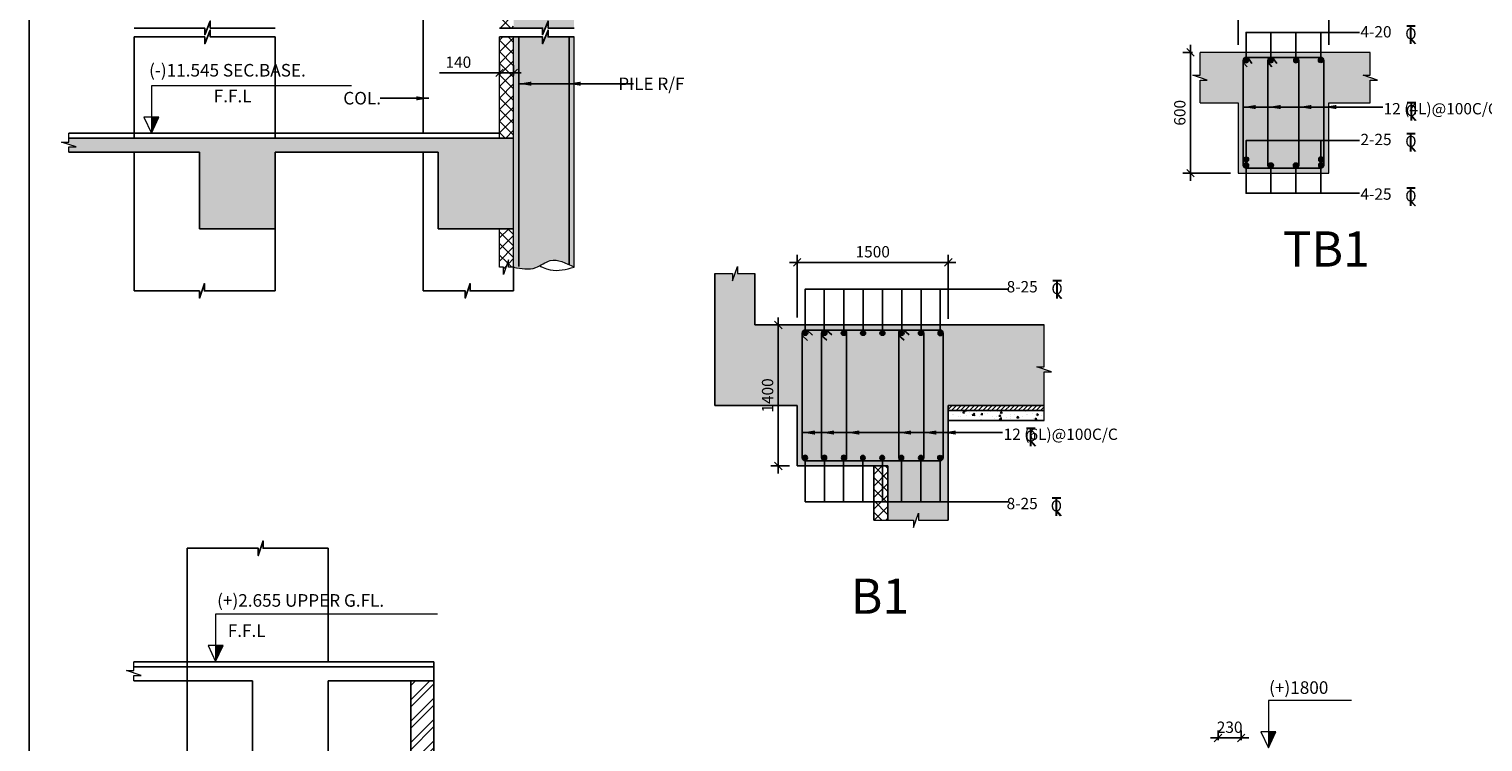
# Model space of a CAD drawing. Units: inches. Extents: x 255902 to 3500558, y -743430 to -258378.
# Drawn here: x 3365558 to 3394438, y -322613 to -308449 of the extents above; entities that cross this region are included whole.
import ezdxf

# ---------------------------------------------------------------- set-up
doc = ezdxf.new("R2010")
doc.units = ezdxf.units.IN
doc.header["$LTSCALE"] = 2500
doc.header["$MEASUREMENT"] = 0
doc.header["$PDMODE"] = 2
doc.header["$PDSIZE"] = -50
doc.layers.get('Defpoints').update_dxf_attribs({"color": 164})
for name, color, linetype in [('BEAM', 4, 'Continuous'), ('BEAM HATCH', 252, 'Continuous'), ('BORDER', 5, 'Continuous'), ('COLHATCH', 33, 'Continuous'), ('FFL', 70, 'Continuous'), ('FOUNDATION', 1, 'Continuous'), ('HATCH1', 8, 'Continuous'), ('LEADER', 3, 'Continuous'), ('LINE', 4, 'Continuous'), ('Reinf', 1, 'Continuous'), ('TEXT1', 1, 'Continuous')]:
    doc.layers.add(name, color=color, linetype=linetype)
for name, color, linetype, lineweight in [('DONET', 6, 'Continuous', 0), ('footing dim', 3, 'Continuous', 15), ('HACH', 6, 'Continuous', 13), ('HATCH', 254, 'Continuous', 13), ('RCC', 4, 'Continuous', 13), ('SEC-LINE', 1, 'Continuous', 15), ('text', 2, 'Continuous', 18)]:
    doc.layers.add(name, color=color, linetype=linetype, lineweight=lineweight)
doc.styles.add('200', font='romand.shx', dxfattribs={"height": 225})
doc.styles.add('LOAD', font='romand.shx', dxfattribs={"height": 325})
doc.styles.add('RD', font='romand.shx', dxfattribs={"height": 350})
doc.styles.add('RT', font='romant.shx', dxfattribs={"height": 400})
doc.styles.add('ST', font='romand.shx', dxfattribs={"height": 4})
doc.dimstyles.new('AR', dxfattribs={"dimtxt": 325, "dimasz": 175, "dimexe": 150, "dimexo": 150, "dimgap": 60, "dimtad": 1, "dimdec": 0, "dimzin": 3, "dimdsep": 46, "dimtxsty": 'LOAD', "dimcen": 0.0625, "dimdle": 150, "dimclrd": 3, "dimclre": 3, "dimclrt": 2, "dimadec": 0, "dimazin": 0, "dimtfac": 1, "dimtdec": 0, "dimtofl": 0, "dimtmove": 0, "dimatfit": 3, "dimfxl": 0, "dimtolj": 1, "dimtzin": 0, "dimarcsym": 0})
doc.dimstyles.new('GR1', dxfattribs={"dimtxt": 225, "dimasz": 150, "dimexe": 150, "dimexo": 150, "dimgap": 100, "dimtad": 1, "dimdec": 0, "dimzin": 3, "dimdsep": 46, "dimtxsty": '200', "dimblk1": 'OBLIQUE', "dimblk2": 'OBLIQUE', "dimsah": 1, "dimcen": 0.0625, "dimdle": 150, "dimclrd": 3, "dimclre": 3, "dimclrt": 2, "dimadec": 0, "dimazin": 0, "dimtfac": 1, "dimtdec": 0, "dimtmove": 1, "dimatfit": 3, "dimldrblk": 'OBLIQUE', "dimfxl": 0, "dimtolj": 1, "dimtzin": 0, "dimarcsym": 0})

# ---------------------------------------------------------------- blocks, each defined once
blk = doc.blocks.new('_OBLIQUE')
at = {"color": 0, "linetype": 'ByBlock'}
blk.add_line((-0.5, -0.5), (0.5, 0.5), dxfattribs=at)
blk = doc.blocks.new('*D155')
at = {"layer": 'Defpoints', "color": 0, "linetype": 'ByBlock', "ltscale": 0.1}
for p in [(3389177, -322534), (3389177, -322729), (3389637, -322729)]:
    blk.add_point(p, dxfattribs=at)
at = {"layer": 'footing dim', "color": 3, "linetype": 'ByBlock', "lineweight": -2, "ltscale": 0.1}
for p, q in [((3389787, -322534), (3389027, -322534)), ((3389177, -322579), (3389177, -322384)), ((3389637, -322579), (3389637, -322384))]:
    blk.add_line(p, q, dxfattribs=at)
at = {"layer": 'footing dim', "color": 3, "linetype": 'ByBlock', "lineweight": -2, "ltscale": 0.1, "xscale": 150, "yscale": 150, "zscale": 150, "rotation": 180}
blk.add_blockref('_OBLIQUE', (3389177, -322534), dxfattribs=at)
at = {"layer": 'footing dim', "color": 3, "linetype": 'ByBlock', "lineweight": -2, "ltscale": 0.1, "xscale": 150, "yscale": 150, "zscale": 150}
blk.add_blockref('_OBLIQUE', (3389637, -322534), dxfattribs=at)
at = {"layer": 'footing dim', "color": 2, "linetype": 'ByBlock', "ltscale": 0.1, "insert": (3389407, -322321), "char_height": 225, "attachment_point": 5, "style": '200'}
blk.add_mtext('\\A1;230', dxfattribs=at)
blk = doc.blocks.new('*D172')
at = {"layer": 'Defpoints', "color": 0, "linetype": 'ByBlock', "ltscale": 0.1}
for p in [(3374904, -309521), (3375184, -309319), (3375184, -309521)]:
    blk.add_point(p, dxfattribs=at)
at = {"layer": 'footing dim', "color": 3, "linetype": 'ByBlock', "lineweight": -2, "ltscale": 0.1}
for p, q in [((3374904, -309371), (3374904, -309169)), ((3375184, -309371), (3375184, -309169)), ((3373713, -309319), (3374904, -309319)), ((3374754, -309319), (3375334, -309319))]:
    blk.add_line(p, q, dxfattribs=at)
at = {"layer": 'footing dim', "color": 3, "linetype": 'ByBlock', "lineweight": -2, "ltscale": 0.1, "xscale": 150, "yscale": 150, "zscale": 150, "rotation": 180}
blk.add_blockref('_OBLIQUE', (3374904, -309319), dxfattribs=at)
at = {"layer": 'footing dim', "color": 3, "linetype": 'ByBlock', "lineweight": -2, "ltscale": 0.1, "xscale": 150, "yscale": 150, "zscale": 150}
blk.add_blockref('_OBLIQUE', (3375184, -309319), dxfattribs=at)
at = {"layer": 'footing dim', "color": 2, "linetype": 'ByBlock', "ltscale": 0.1, "insert": (3374086, -309107), "char_height": 225, "attachment_point": 5, "style": '200'}
blk.add_mtext('\\A1;140', dxfattribs=at)
blk = doc.blocks.new('M')
h = blk.add_hatch(color=256)
edge = h.paths.add_edge_path()
edge.add_ellipse((0, -33), major_axis=(-33, 0.1), ratio=1, start_angle=180.25, end_angle=360.25)
edge.add_ellipse((0, -33), major_axis=(-33, 0.1), ratio=1, start_angle=0.25, end_angle=180.25)
at = {"color": 1, "ltscale": 1500}
blk.add_ellipse((0, -33), major_axis=(-33, 0.1), ratio=1, start_param=3.145228, end_param=9.428413, dxfattribs=at)
blk = doc.blocks.new('T')
at = {"layer": 'TEXT1', "color": 4}
for p, q in [((-69, 193), (117, 193)), ((-69, 185), (15, 185)), ((15, 185), (15, -200)), ((23, 185), (23, -200)), ((23, 185), (117, 185)), ((17, -92), (114, -200)), ((23, -86), (125, -200))]:
    blk.add_line(p, q, dxfattribs=at)
at = {"layer": 'TEXT1', "color": 4, "style": 'ST'}
blk.add_text('O', height=243, dxfattribs=at).set_placement((-101, -103))
blk = doc.blocks.new('*D273')
at = {"layer": 'Defpoints', "color": 0, "linetype": 'ByBlock', "ltscale": 0.1}
for p in [(3383817, -313086), (3380817, -314329), (3383817, -314357)]:
    blk.add_point(p, dxfattribs=at)
at = {"layer": 'footing dim', "color": 3, "linetype": 'ByBlock', "lineweight": -2, "ltscale": 0.1}
for p, q in [((3380817, -314179), (3380817, -312936)), ((3383817, -314207), (3383817, -312936)), ((3380667, -313086), (3383967, -313086))]:
    blk.add_line(p, q, dxfattribs=at)
at = {"layer": 'footing dim', "color": 3, "linetype": 'ByBlock', "lineweight": -2, "ltscale": 0.1, "xscale": 150, "yscale": 150, "zscale": 150, "rotation": 180}
blk.add_blockref('_OBLIQUE', (3380817, -313086), dxfattribs=at)
at = {"layer": 'footing dim', "color": 3, "linetype": 'ByBlock', "lineweight": -2, "ltscale": 0.1, "xscale": 150, "yscale": 150, "zscale": 150}
blk.add_blockref('_OBLIQUE', (3383817, -313086), dxfattribs=at)
at = {"layer": 'footing dim', "color": 2, "linetype": 'ByBlock', "ltscale": 0.1, "insert": (3382317, -312874), "char_height": 225, "attachment_point": 5, "style": '200'}
blk.add_mtext('\\A1;1500', dxfattribs=at)
blk = doc.blocks.new('*D274')
at = {"layer": 'Defpoints', "color": 0, "linetype": 'ByBlock', "ltscale": 0.1}
for p in [(3380712, -314329), (3380440, -317129), (3380817, -317129)]:
    blk.add_point(p, dxfattribs=at)
at = {"layer": 'footing dim', "color": 3, "linetype": 'ByBlock', "lineweight": -2, "ltscale": 0.1}
for p, q in [((3380440, -314179), (3380440, -317279)), ((3380562, -314329), (3380290, -314329)), ((3380667, -317129), (3380290, -317129))]:
    blk.add_line(p, q, dxfattribs=at)
at = {"layer": 'footing dim', "color": 3, "linetype": 'ByBlock', "lineweight": -2, "ltscale": 0.1, "xscale": 150, "yscale": 150, "zscale": 150}
for p, rotation in [((3380440, -314329), 90), ((3380440, -317129), 270)]:
    blk.add_blockref('_OBLIQUE', p, dxfattribs=dict(at, rotation=rotation))
at = {"layer": 'footing dim', "color": 2, "linetype": 'ByBlock', "ltscale": 0.1, "insert": (3380228, -315729), "char_height": 225, "attachment_point": 5, "rotation": 90, "style": '200'}
blk.add_mtext('\\A1;1400', dxfattribs=at)
blk = doc.blocks.new('*D418')
at = {"layer": 'Defpoints', "color": 0, "linetype": 'ByBlock', "ltscale": 0.1}
for p in [(3388629, -308913), (3388818, -308913), (3389577, -311313)]:
    blk.add_point(p, dxfattribs=at)
at = {"layer": 'footing dim', "color": 3, "linetype": 'ByBlock', "lineweight": -2, "ltscale": 0.1}
for p, q in [((3388668, -308913), (3388479, -308913)), ((3388629, -311463), (3388629, -308763)), ((3389427, -311313), (3388479, -311313))]:
    blk.add_line(p, q, dxfattribs=at)
at = {"layer": 'footing dim', "color": 3, "linetype": 'ByBlock', "lineweight": -2, "ltscale": 0.1, "xscale": 150, "yscale": 150, "zscale": 150}
for p, rotation in [((3388629, -308913), 90), ((3388629, -311313), 270)]:
    blk.add_blockref('_OBLIQUE', p, dxfattribs=dict(at, rotation=rotation))
at = {"layer": 'footing dim', "color": 2, "linetype": 'ByBlock', "ltscale": 0.1, "insert": (3388417, -310113), "char_height": 225, "attachment_point": 5, "rotation": 90, "style": '200'}
blk.add_mtext('\\A1;600', dxfattribs=at)
blk = doc.blocks.new('*D419')
at = {"layer": 'Defpoints', "color": 0, "linetype": 'ByBlock', "ltscale": 0.1}
for p in [(3391377, -308170), (3389577, -308913), (3391377, -308913)]:
    blk.add_point(p, dxfattribs=at)
at = {"layer": 'footing dim', "color": 3, "linetype": 'ByBlock', "lineweight": -2, "ltscale": 0.1}
for p, q in [((3389577, -308763), (3389577, -308020)), ((3391377, -308763), (3391377, -308020)), ((3389427, -308170), (3391527, -308170))]:
    blk.add_line(p, q, dxfattribs=at)
at = {"layer": 'footing dim', "color": 3, "linetype": 'ByBlock', "lineweight": -2, "ltscale": 0.1, "xscale": 150, "yscale": 150, "zscale": 150, "rotation": 180}
blk.add_blockref('_OBLIQUE', (3389577, -308170), dxfattribs=at)
at = {"layer": 'footing dim', "color": 3, "linetype": 'ByBlock', "lineweight": -2, "ltscale": 0.1, "xscale": 150, "yscale": 150, "zscale": 150}
blk.add_blockref('_OBLIQUE', (3391377, -308170), dxfattribs=at)
at = {"layer": 'footing dim', "color": 2, "linetype": 'ByBlock', "ltscale": 0.1, "insert": (3390477, -307957), "char_height": 225, "attachment_point": 5, "style": '200'}
blk.add_mtext('\\A1;450', dxfattribs=at)

msp = doc.modelspace()

# ---------------------------------------------------------------- hatches: boundary and pattern name
at = {"layer": 'BEAM HATCH', "linetype": 'Continuous', "ltscale": 0.1}
h = msp.add_hatch(color=256, dxfattribs=at)
h.paths.add_polyline_path([(3388384.5, -287264), (3387924.5, -287264), (3387484.5, -300950), (3378384.2, -300950), (3378384.2, -301629), (3378263.1, -301629), (3378263.1, -301817.6), (3378384.2, -301817.6), (3378384.2, -302550), (3388384.5, -302550)])
h.paths.add_polyline_path([(3378263.1, -301629), (3378384.2, -301629), (3378384.2, -300950), (3372544.6, -300950), (3371944.6, -300950), (3371944.6, -303750), (3371944.6, -303750), (3372544.6, -303750), (3372544.6, -302550), (3375184.2, -302550), (3375184.3, -308429.1), (3375760, -308429.1), (3375760, -308563.7), (3375868.4, -308292.1), (3375868.4, -308429.1), (3376384.3, -308429.1), (3376384.2, -302550), (3378384.2, -302550), (3378384.2, -301817.6), (3378263.1, -301817.6)])
h.paths.add_polyline_path([(3372544.6, -298950), (3371944.6, -298950), (3371944.6, -300950), (3372544.6, -300950)])
h.paths.add_polyline_path([(3372544.6, -303750), (3371944.6, -303750), (3371944.6, -305054), (3372544.7, -305054)], flags=16)
edge = h.paths.add_edge_path()
edge.add_line((3376384.3, -308606.7), (3375868.4, -308606.7))
edge.add_line((3375868.4, -308606.7), (3375868.4, -308469.7))
edge.add_line((3375868.4, -308469.7), (3375760, -308741.3))
edge.add_line((3375760, -308741.3), (3375760, -308606.7))
edge.add_line((3375760, -308606.7), (3375184.3, -308606.7))
edge.add_line((3375184.3, -308606.7), (3375184.4, -313165.5))
edge.add_line((3375184.4, -313165.5), (3375184.4, -313180.6))
edge.add_spline(control_points=[(3375184.4, -313180.6), (3375335.3, -313209.4), (3375596.8, -313259.4), (3375955.2, -312957.4), (3376222.9, -313096.6), (3376384.4, -313180.6)], knot_values=[0, 0, 0, 0, 438.1623947, 759.5619753, 1249.0464007, 1249.0464007, 1249.0464007, 1249.0464007], degree=3, periodic=0)
edge.add_line((3376384.4, -313180.6), (3376384.3, -308606.7))
for points in [[(3391376.6, -309912.6), (3392199.7, -309912.6), (3392199.7, -309463.8), (3392344.9, -309463.8), (3392056.2, -309366.6), (3392199.7, -309366.6), (3392199.7, -308912.6), (3388818.3, -308912.6), (3388818.3, -309366.6), (3388674.7, -309366.6), (3388963.5, -309463.8), (3388818.3, -309463.8), (3388818.3, -309912.6), (3389576.6, -309912.6), (3389576.6, -311312.6), (3391376.6, -311312.6)], [(3373684.4, -312416.5), (3375184.4, -312416.5), (3375184.4, -310616.5), (3366345.9, -310616.5), (3366345.9, -310694.3), (3366202.3, -310694.3), (3366491.1, -310791.4), (3366345.9, -310791.4), (3366345.9, -310896.5), (3368944.5, -310896.5), (3368944.5, -312416.5), (3370444.5, -312416.5), (3370444.5, -310896.5), (3373684.4, -310896.5)], [(3379977.5, -314328.9), (3379977.5, -313307.8), (3379629.9, -313307.8), (3379629.9, -313164.3), (3379532.7, -313453), (3379532.7, -313307.8), (3379177.5, -313307.8), (3379177.5, -315928.9), (3380817.4, -315928.9), (3380817.4, -317128.9), (3382617, -317128.9), (3382617, -318209.3), (3383130, -318209.3), (3383130, -318354.5), (3383227.2, -318065.8), (3383227.2, -318209.3), (3383817, -318209.3), (3383817, -315928.9), (3385721.6, -315928.9), (3385721.6, -315256.8), (3385866.8, -315256.8), (3385578.1, -315159.7), (3385721.6, -315159.7), (3385721.6, -314328.9)]]:
    msp.add_hatch(color=256, dxfattribs=at).paths.add_polyline_path(points)
at = {"layer": 'COLHATCH'}
h = msp.add_hatch(dxfattribs=at)
h.set_pattern_fill('AR-CONC', color=6, scale=50, style=0)
h.set_pattern_definition([(50, (-213276.3, 15673.46), (358.630091, -31.376067), [37.5, -412.5]), (355, (-213276.3, 15673.46), (-69.375667, 376.096067), [30, -330]), (100.4514, (-213246.4, 15670.85), (289.25469, 344.71977), [31.870095, -350.571056]), (46.1842, (-213276.3, 15773.46), (533.620524, -82.759507), [56.25, -618.75]), (96.6356, (-213231.83, 15766.56), (467.33135, 487.058935), [47.80514, -525.8565]), (351.1842, (-213276.3, 15773.46), (467.33097, 487.0593), [45, -495]), (21, (-213226.3, 15748.46), (298.453526, -201.309445), [37.5, -412.5]), (326, (-213226.3, 15748.46), (121.657666, 362.575023), [30, -330]), (71.4514, (-213201.43, 15731.7), (420.111314, 161.26525), [31.870095, -350.571056]), (37.5, (-213276.3, 15673.46), (6.0799277, 166.446927), [0, -326, 0, -335, 0, -331.25]), (7.5, (-213276.3, 15673.46), (131.534769, 197.205856), [0, -191, 0, -318.5, 0, -126.25]), (327.5, (-213387.8, 15673.46), (266.911218, -11.277436), [0, -125, 0, -390, 0, -517.5]), (317.5, (-213437.8, 15673.46), (291.593085, 50.052491), [0, -162.5, 0, -259, 0, -367.5])])
h.paths.add_polyline_path([(3385721.6, -316228.9), (3385721.6, -316028.9), (3383817, -316028.9), (3383817, -316228.9)])
at = {"layer": 'FOUNDATION', "ltscale": 0.3}
for points in [[(3367988.2, -310202.4), (3367988.2, -310516.5), (3368138.3, -310202.4)], [(3369264.5, -320700), (3369264.5, -321014.1), (3369414.6, -320700)], [(3390176.9, -322415), (3390176.9, -322729.1), (3390327, -322415)]]:
    msp.add_hatch(color=3, dxfattribs=at).paths.add_polyline_path(points)
at = {"layer": 'HACH', "linetype": 'Continuous', "ltscale": 0.1}
h = msp.add_hatch(dxfattribs=at)
h.set_pattern_fill('ANSI37', color=256, scale=1300, style=0)
h.set_pattern_definition([(45, (-424, -5665.56), (-114.904852, 114.904852), []), (135, (-424, -5665.56), (-114.904852, -114.904852), [])])
h.paths.add_polyline_path([(3375184.3, -306854), (3374904.3, -306854), (3374904.3, -308429.1), (3375184.3, -308429.1)])
h.paths.add_polyline_path([(3375184.3, -308606.7), (3374904.3, -308606.7), (3374904.4, -310616.5), (3375184.4, -310616.5)])
h = msp.add_hatch(dxfattribs=at)
h.set_pattern_fill('ANSI37', color=256, scale=1300, style=0)
h.set_pattern_definition([(45, (-215697.03, 4483.06), (-114.904852, 114.904852), []), (135, (-215697.03, 4483.06), (-114.904852, -114.904852), [])])
h.paths.add_polyline_path([(3375184.4, -312416.5), (3374904.4, -312416.5), (3374904.4, -313180.6), (3374983.3, -313180.6), (3374983.3, -313324.1), (3375080.5, -313035.4), (3375080.5, -313180.6), (3375184.4, -313180.6), (3375184.4, -313165.5)])
at = {"layer": 'HACH'}
h = msp.add_hatch(dxfattribs=at)
h.set_pattern_fill('ANSI31', color=256, scale=500, style=0)
h.set_pattern_definition([(45, (-213276.3, 15673.46), (-44.1941738, 44.1941738), [])])
h.paths.add_polyline_path([(3385721.6, -316028.9), (3385721.6, -315928.9), (3383817, -315928.9), (3383817, -316028.9)])
at = {"layer": 'HACH', "linetype": 'Continuous', "ltscale": 0.1}
h = msp.add_hatch(dxfattribs=at)
h.set_pattern_fill('ANSI37', color=256, scale=1300, style=0)
h.set_pattern_definition([(45, (656.93, -421.94), (-114.904852, 114.904852), []), (135, (656.93, -421.94), (-114.904852, -114.904852), [])])
h.paths.add_polyline_path([(3382617, -317128.9), (3382337, -317128.9), (3382337, -317841), (3382617, -317841)])
h.paths.add_polyline_path([(3382617, -317841), (3382337, -317841), (3382337, -318209.3), (3382617, -318209.3)])
at = {"layer": 'HATCH', "linetype": 'Continuous', "ltscale": 0.1}
h = msp.add_hatch(dxfattribs=at)
h.set_pattern_fill('ANSI32', color=256, scale=800, style=0)
h.paths.add_polyline_path([(3373598.6, -321399.1), (3373138.6, -321399.1), (3373138.6, -327567.1), (3373598.6, -327567.1)])

# ---------------------------------------------------------------- linework, layer by layer
at = {"layer": 'BEAM'}
for p, q in [((3366345.9, -310616.5), (3375184.4, -310616.5)), ((3366345.9, -310896.5), (3368944.5, -310896.5)), ((3368944.5, -312416.5), (3368944.5, -310896.5)), ((3370444.5, -310896.5), (3373684.4, -310896.5)), ((3370444.5, -312416.5), (3370444.5, -310896.5)), ((3373684.4, -312416.5), (3373684.4, -310896.5)), ((3368944.5, -312416.5), (3370444.5, -312416.5)), ((3373684.4, -312416.5), (3375184.4, -312416.5)), ((3379177.5, -315928.9), (3379177.5, -313307.8)), ((3379977.5, -314328.9), (3379977.5, -313307.8)), ((3379977.5, -314328.9), (3385721.6, -314328.9)), ((3379177.5, -315928.9), (3380817.4, -315928.9)), ((3380817.4, -317128.9), (3380817.4, -315928.9)), ((3383817, -318209.3), (3383817, -315928.9)), ((3383817, -315928.9), (3385721.6, -315928.9)), ((3385721.6, -316028.9), (3383817, -316028.9)), ((3385721.6, -316228.9), (3383817, -316228.9)), ((3380817.4, -317128.9), (3382617, -317128.9)), ((3382337, -318209.3), (3382337, -317128.9)), ((3382617, -318209.3), (3382617, -317128.9)), ((3367640, -321119.1), (3373598.6, -321119.1)), ((3373598.6, -329567.1), (3373598.6, -321019.1)), ((3367640, -321399.1), (3369998.5, -321399.1)), ((3369998.5, -322919.1), (3369998.5, -321399.1)), ((3371498.5, -321399.1), (3373598.6, -321399.1)), ((3371498.5, -322919.1), (3371498.5, -321399.1)), ((3373138.6, -327567.1), (3373138.6, -321399.1))]:
    msp.add_line(p, q, dxfattribs=at)
at = {"layer": 'BORDER'}
msp.add_lwpolyline([(3365558.5, -260593.1), (3365558.5, -350593.1), (3500558.5, -350593.1), (3500558.5, -260593.1)], close=True, dxfattribs=at)
at = {"layer": 'FFL'}
for p, q in [((3366345.9, -310516.5), (3371844.3, -310516.5)), ((3366345.9, -310516.5), (3374904.4, -310516.5)), ((3367640, -321019.1), (3373598.6, -321019.1))]:
    msp.add_line(p, q, dxfattribs=at)
at = {"layer": 'HATCH1', "linetype": 'Continuous', "ltscale": 0.1}
for p, q in [((3373384.4, -310516.5), (3373384.4, -305654)), ((3367644.5, -308606.7), (3367644.5, -310616.5)), ((3370444.5, -308606.7), (3370444.5, -310616.5)), ((3367644.5, -310896.5), (3367644.5, -313652.2)), ((3373384.5, -313652), (3373384.4, -310896.5)), ((3370444.5, -312416.5), (3370444.5, -313652.2)), ((3375184.5, -313652), (3375184.4, -313165.5)), ((3368698.4, -318765.7), (3368698.4, -349609.8)), ((3371498.4, -318765.7), (3371498.4, -321019.1))]:
    msp.add_line(p, q, dxfattribs=at)
at = {"layer": 'HATCH1', "linetype": 'Continuous', "ltscale": 0.1, "elevation": 0}
for points in [[(3370444.5, -308429.2), (3369156.8, -308429.2), (3369156.8, -308292.2), (3369048.4, -308563.8), (3369048.4, -308429.2), (3367644.5, -308429.2)], [(3370444.5, -308606.7), (3369156.8, -308606.7), (3369156.8, -308469.7), (3369048.4, -308741.3), (3369048.4, -308606.7), (3367644.5, -308606.7)], [(3370444.6, -313652.2), (3369040.9, -313652.2), (3369040.9, -313507), (3368943.8, -313795.8), (3368943.8, -313652.2), (3367644.5, -313652.2)], [(3375184.5, -313652), (3374319.5, -313652), (3374319.5, -313506.8), (3374222.4, -313795.6), (3374222.4, -313652), (3373384.5, -313652)]]:
    msp.add_lwpolyline(points, dxfattribs=at)
at = {"layer": 'HATCH1', "linetype": 'Continuous', "ltscale": 0.1}
msp.add_lwpolyline([(3371498.5, -318765.7), (3370206.4, -318765.7), (3370206.4, -318620.5), (3370109.3, -318909.2), (3370109.3, -318765.7), (3368698.4, -318765.7)], dxfattribs=at)
at = {"layer": 'LEADER', "linetype": 'Continuous', "ltscale": 0.1}
for points in [[(3389733, -309070.3), (3389733, -308515), (3391983.9, -308515)], [(3390227.9, -309070.3), (3390227.9, -308515)], [(3390723.7, -309070.3), (3390723.7, -308515)], [(3391220.3, -309070.3), (3391220.3, -308515)], [(3389733, -311043.6), (3389733, -310664.2), (3391983.9, -310664.2)], [(3391220.3, -311043.6), (3391220.3, -310664.2)], [(3389733, -311155), (3389733, -311710.3), (3391983.9, -311710.3)], [(3390227.9, -311155), (3390227.9, -311710.3)], [(3390723.7, -311155), (3390723.7, -311710.3)], [(3391220.3, -311155), (3391220.3, -311710.3)], [(3380975.2, -314490.8), (3380975.2, -313616.7), (3385019.1, -313616.7)], [(3381355.5, -314490.8), (3381355.5, -313616.7)], [(3381740, -314490.8), (3381740, -313616.7)], [(3382124.4, -314490.8), (3382124.4, -313616.7)], [(3382508.8, -314490.8), (3382508.8, -313616.7)], [(3382893.3, -314490.8), (3382893.3, -313616.7)], [(3383277.7, -314490.8), (3383277.7, -313616.7)], [(3383659.1, -314490.8), (3383659.1, -313616.7)], [(3380975.2, -316966.9), (3380975.2, -317841), (3385019.1, -317841)], [(3381359.5, -316966.9), (3381359.5, -317841)], [(3381739.4, -316966.9), (3381739.4, -317841)], [(3382121.3, -316966.9), (3382121.3, -317841)], [(3382508.9, -316966.9), (3382508.9, -317841)], [(3382890.3, -316966.9), (3382890.3, -317841)], [(3383269.4, -316966.9), (3383269.4, -317841)], [(3383659.1, -316966.9), (3383659.1, -317841)]]:
    msp.add_lwpolyline(points, dxfattribs=at)
at = {"layer": 'LINE', "elevation": 0}
for points in [[(3376384.3, -308429.1), (3375868.4, -308429.1), (3375868.4, -308292.1), (3375760, -308563.7), (3375760, -308429.1), (3374904.3, -308429.1)], [(3376384.3, -308606.7), (3375868.4, -308606.7), (3375868.4, -308469.7), (3375760, -308741.3), (3375760, -308606.7), (3374904.3, -308606.7)]]:
    msp.add_lwpolyline(points, dxfattribs=at)
at = {"layer": 'RCC', "ltscale": 0.5}
for p, q in [((3374904.4, -310616.5), (3374904.3, -308606.7)), ((3375184.4, -313165.5), (3375184.3, -308606.7)), ((3376384.4, -313180.6), (3376384.3, -308606.7)), ((3388818.3, -309912.6), (3389576.6, -309912.6)), ((3391376.6, -309912.6), (3392199.7, -309912.6)), ((3374904.4, -313180.6), (3374904.4, -312416.5))]:
    msp.add_line(p, q, dxfattribs=at)
at = {"layer": 'RCC', "ltscale": 0.5, "elevation": 0}
for points in [[(3388818.3, -309912.6), (3388818.3, -309463.8), (3388963.5, -309463.8), (3388674.7, -309366.6), (3388818.3, -309366.6), (3388818.3, -308912.6)], [(3392199.7, -309912.6), (3392199.7, -309463.8), (3392344.9, -309463.8), (3392056.2, -309366.6), (3392199.7, -309366.6), (3392199.7, -308912.6)], [(3375184.5, -313180.6), (3375080.5, -313180.6), (3375080.5, -313035.4), (3374983.3, -313324.1), (3374983.3, -313180.6), (3374904.4, -313180.6)], [(3379177.5, -313307.8), (3379532.7, -313307.8), (3379532.7, -313453), (3379629.9, -313164.3), (3379629.9, -313307.8), (3379977.5, -313307.8)], [(3382337, -318209.3), (3383130, -318209.3), (3383130, -318354.5), (3383227.2, -318065.8), (3383227.2, -318209.3), (3383817, -318209.3)], [(3367640, -321399.1), (3367640, -321293.6), (3367785.2, -321293.6), (3367496.5, -321196.4), (3367640, -321196.4), (3367640, -321019.1)]]:
    msp.add_lwpolyline(points, dxfattribs=at)
at = {"layer": 'RCC', "ltscale": 0.5}
for points in [[(3392199.7, -308912.6), (3388818.3, -308912.6)], [(3389576.6, -309912.6), (3389576.6, -311312.6), (3391376.6, -311312.6), (3391376.6, -309912.6)], [(3366345.9, -310896.5), (3366345.9, -310791.4), (3366491.1, -310791.4), (3366202.3, -310694.3), (3366345.9, -310694.3), (3366345.9, -310516.5)], [(3385721.6, -316228.9), (3385721.6, -315256.8), (3385866.8, -315256.8), (3385578.1, -315159.7), (3385721.6, -315159.7), (3385721.6, -314328.9)]]:
    msp.add_lwpolyline(points, dxfattribs=at)
msp.add_spline([(3375184.4, -313180.6), (3375622.5, -313189.3), (3375912.5, -313050.7), (3376384.4, -313180.6)], degree=3, dxfattribs=at)
msp.add_open_spline([(3375704.7, -313151.6), (3375708.6, -313158.8), (3375958.8, -313294.4), (3376225.2, -313223.2), (3376384.4, -313180.6)], degree=3, knots=[429.9696205, 429.9696205, 429.9696205, 429.9696205, 749.5621184, 1224.5711543, 1224.5711543, 1224.5711543, 1224.5711543], dxfattribs=at)
at = {"layer": 'Reinf', "ltscale": 8}
for p, q in [((3375284.4, -313165.5), (3375284.3, -308606.7)), ((3376284.4, -313129.6), (3376284.3, -308606.7)), ((3389766.4, -309012.6), (3389849.6, -309134.7)), ((3390261.4, -309012.6), (3390344.6, -309134.7)), ((3389676.6, -309111.1), (3389752.4, -309200.1)), ((3390168.3, -309107.3), (3390247.4, -309200.1)), ((3380917.4, -316968.9), (3380917.4, -314488.9)), ((3380977.4, -314428.9), (3383656.9, -314428.9)), ((3381014.1, -314430.8), (3381118.8, -314528.5)), ((3381300.8, -316968.9), (3381300.8, -314488.9)), ((3381399.6, -314428.9), (3381504.3, -314526.5)), ((3381798.2, -316968.9), (3381798.2, -314488.9)), ((3382834.4, -316968.9), (3382834.4, -314488.9)), ((3382933.2, -314428.9), (3383037.9, -314526.5)), ((3383331.8, -316968.9), (3383331.8, -314488.9)), ((3383717, -316968.9), (3383716.9, -314488.9)), ((3380915.2, -314537.3), (3381019.9, -314634.9)), ((3381300.8, -314535.3), (3381405.5, -314633)), ((3382834.4, -314535.3), (3382939.1, -314633)), ((3380977.4, -317028.9), (3383657, -317028.9))]:
    msp.add_line(p, q, dxfattribs=at)
for points in [[(3389736.6, -311212.6), (3391216.6, -311212.6, 0.4142136), (3391276.6, -311152.6), (3391276.6, -309072.6, 0.4142136), (3391216.6, -309012.6), (3389736.6, -309012.6, 0.4142136), (3389676.6, -309072.6), (3389676.6, -311152.6, 0.4142136)], [(3390228.3, -311212.6), (3390720, -311212.6, 0.4142136), (3390780, -311152.6), (3390780, -309072.6, 0.4142136), (3390720, -309012.6), (3390228.3, -309012.6, 0.4142136), (3390168.3, -309072.6), (3390168.3, -311152.6, 0.4142136)]]:
    msp.add_lwpolyline(points, format="xyb", close=True, dxfattribs=at)
for centre, start, end in [((3380977.4, -314488.9), 90, 180.0001), ((3381360.8, -314488.9), 90, 180.0001), ((3381738.2, -314488.9), 359.9999, 90), ((3382894.4, -314488.9), 90, 180.0001), ((3383271.8, -314488.9), 359.9999, 90), ((3383656.9, -314488.9, 0), 0.00144, 90), ((3380977.4, -316968.9, 0), 180.0001, 270), ((3381360.8, -316968.9, 0), 180.0001, 270), ((3381738.2, -316968.9, 0), 270, 359.9999), ((3382894.4, -316968.9, 0), 180.0001, 270), ((3383271.8, -316968.9, 0), 270, 359.9999), ((3383657, -316968.9, 0), 270, 0.00144)]:
    msp.add_arc(centre, 60, start, end, dxfattribs=at)
at = {"layer": 'SEC-LINE', "linetype": 'Continuous', "ltscale": 0.1, "elevation": 0}
msp.add_lwpolyline([(3371962.3, -309575.5), (3367988.2, -309575.5), (3367988.2, -310202.4), (3367838, -310202.4), (3367988.2, -310516.5), (3368138.3, -310202.4), (3367988.2, -310202.4), (3367988.2, -310516.5)], dxfattribs=at)
at = {"layer": 'SEC-LINE', "linetype": 'Continuous', "ltscale": 0.1}
for points in [[(3373672.5, -320073.1), (3369264.5, -320073.1), (3369264.5, -320700), (3369114.4, -320700), (3369264.5, -321014.1), (3369414.6, -320700), (3369264.5, -320700), (3369264.5, -321014.1)], [(3391829.4, -321788.1), (3390176.9, -321788.1), (3390176.9, -322415), (3390026.8, -322415), (3390176.9, -322729.1), (3390327, -322415), (3390176.9, -322415), (3390176.9, -322729.1)]]:
    msp.add_lwpolyline(points, dxfattribs=at)

# ---------------------------------------------------------------- block references
at = {"layer": 'DONET', "yscale": 1.51515151374042, "zscale": 1.515151513501181}
for p, xscale in [((3389732.8, -309020.3), -1.515151515603065), ((3390227.8, -309020.3), -1.515151515603065), ((3390723.5, -309020.3), -1.515151515603065), ((3391220.5, -309020.3), 1.515151515603065), ((3380975.1, -316916.9), -1.515151515603065), ((3381358.5, -316916.9), -1.515151515603065), ((3381741.9, -316916.9), -1.515151515603065), ((3382121.4, -316918.9), -1.515151515603065), ((3382504.8, -316918.9), -1.515151515603065), ((3382888.3, -316918.9), -1.515151515603065), ((3383271.7, -316918.9), -1.515151515603065), ((3383659.2, -316916.9), 1.515151515603065)]:
    msp.add_blockref('M', p, dxfattribs=dict(at, xscale=xscale))
at = {"layer": 'DONET', "yscale": 1.51515151374042, "zscale": 1.515151513501181, "rotation": 180}
for p, xscale in [((3389732.8, -311089.3), 1.515151515603065), ((3391220.5, -311089.3), -1.515151515603065), ((3389732.8, -311205), 1.515151515603065), ((3390227.8, -311205), 1.515151515603065), ((3390723.5, -311205), 1.515151515603065), ((3391220.5, -311205), -1.515151515603065), ((3380975.1, -314540.8), 1.515151515603065), ((3381358.5, -314540.8), 1.515151515603065), ((3381741.9, -314540.8), 1.515151515603065), ((3382125.3, -314540.8), 1.515151515603065), ((3382508.7, -314540.8), 1.515151515603065), ((3382892.1, -314540.8), 1.515151515603065), ((3383275.5, -314540.8), 1.515151515603065), ((3383659.2, -314540.8), -1.515151515603065)]:
    msp.add_blockref('M', p, dxfattribs=dict(at, xscale=xscale))
at = {"layer": 'text', "color": 4, "xscale": 0.9097920004278421, "yscale": 0.9097919999621809, "zscale": 0.9097919999985606}
for p in [(3392987.2, -308558.1), (3392996.7, -310086.1), (3392987.2, -310697.5), (3392987.2, -311781.8), (3385958.6, -313622.9), (3385437, -316553.9), (3385945.2, -317939.9)]:
    msp.add_blockref('T', p, dxfattribs=at)

# ---------------------------------------------------------------- texts
at = {"layer": 'text', "color": 2, "linetype": 'ByBlock', "style": 'RD'}
for s, height, p in [('4-20', 225, (3392005.5, -308616.6, -2001.3)), ('(-)11.545 SEC.BASE.', 250, (3367942.8, -309392.5, -719.1)), ('PILE R/F', 250, (3377261.6, -309662.3)), ('F.F.L', 250, (3369226.1, -309904.4, -719.1)), ('COL.', 250, (3371799.5, -309947.6)), ('12 (4L)@100C/C', 225, (3392464.9, -310144.1, -2001.3)), ('2-25', 225, (3392005.5, -310755.9, -2001.3)), ('4-25', 225, (3392005.5, -311840.2, -2001.3)), ('8-25', 225, (3384976.9, -313681.4, -2001.3)), ('12 (6L)@100C/C', 225, (3384916.9, -316612.8, -2001.3)), ('8-25', 225, (3384976.9, -317988.6, -2001.3)), ('(+)2.655 UPPER G.FL.', 250, (3369293.9, -319926.7, 0)), ('F.F.L', 250, (3369505.4, -320526.6, 0)), ('(+)1800', 250, (3390190.8, -321658.2, 0))]:
    msp.add_text(s, height=height, dxfattribs=at).set_placement(p)
at = {"layer": 'text', "color": 1, "style": 'RT'}
for s, p in [('%%UTB1', (3390461.7, -313169.2, -543.8)), ('%%UB1', (3381881.5, -320066.6, -543.8))]:
    msp.add_text(s, height=700, dxfattribs=at).set_placement(p)

# ---------------------------------------------------------------- dimensions: what is measured, and where the dimension line sits
at = {"layer": 'footing dim', "linetype": 'ByBlock', "ltscale": 0.1}
for base, p1, p2, text, picture, middle in [((3391376.6, -308169.6), (3389576.6, -308912.6), (3391376.6, -308912.6), '450', '*D419', (3390476.6, -307957.1)), ((3383817, -313086), (3380817.4, -314328.9), (3383817, -314357.4), '1500', '*D273', (3382317.2, -312873.5))]:
    dim = msp.add_linear_dim(base=base, p1=p1, p2=p2, text=text, dimstyle='GR1', dxfattribs=at)
    dim.commit()
    dim.dimension.update_dxf_attribs({"geometry": picture, "text_midpoint": middle})
for base, p1, p2, text, picture, middle in [((3375184.3, -309319.1), (3374904.3, -309520.7), (3375184.3, -309520.7), '140', '*D172', (3374086.5, -309319.1)), ((3389177.4, -322533.9), (3389637.4, -322729), (3389177.4, -322729.1), '230', '*D155', (3389407.4, -322533.9))]:
    dim = msp.add_linear_dim(base=base, p1=p1, p2=p2, text=text, dimstyle='GR1', dxfattribs=at)
    dim.commit()
    dim.dimension.update_dxf_attribs({"geometry": picture, "text_midpoint": middle, "dimtype": 160})
for base, p1, p2, text, picture, middle in [((3388629.1, -308912.6), (3389576.6, -311312.6), (3388818.3, -308912.6), '600', '*D418', (3388416.6, -310112.6)), ((3380440, -317128.9), (3380712, -314328.9), (3380817.4, -317128.9), '1400', '*D274', (3380227.5, -315728.9))]:
    dim = msp.add_linear_dim(base=base, p1=p1, p2=p2, angle=90, text=text, dimstyle='GR1', dxfattribs=at)
    dim.commit()
    dim.dimension.update_dxf_attribs({"geometry": picture, "text_midpoint": middle})

# ---------------------------------------------------------------- leaders
at = {"layer": 'LEADER', "color": 3, "lineweight": -2, "ltscale": 0.25}
for points in [[(3375284.4, -309535), (3377563.5, -309535)], [(3376265.9, -309535), (3377263.5, -309535)], [(3373498.4, -309825.3), (3372534, -309825.3)], [(3389676.6, -309998.6), (3390852.5, -309998.6)], [(3390168.3, -309998.6), (3391344.2, -309998.6)], [(3390780, -309998.6), (3391955.9, -309998.6)], [(3391276.6, -309998.6), (3392452.5, -309998.6)], [(3380917.4, -316466.5), (3384892.8, -316466.5)], [(3381299.2, -316466.5), (3384892.8, -316466.5)], [(3381798, -316466.5), (3384892.8, -316466.5)], [(3382828.3, -316466.5), (3384892.8, -316466.5)], [(3383328.3, -316466.5), (3384892.8, -316466.5)], [(3383717, -316466.5), (3384892.8, -316466.5)]]:
    msp.add_leader(points, dimstyle='AR', override={"dimasz": 250, "dimtad": 0}, dxfattribs=at)

doc.saveas('drawing.dxf')
